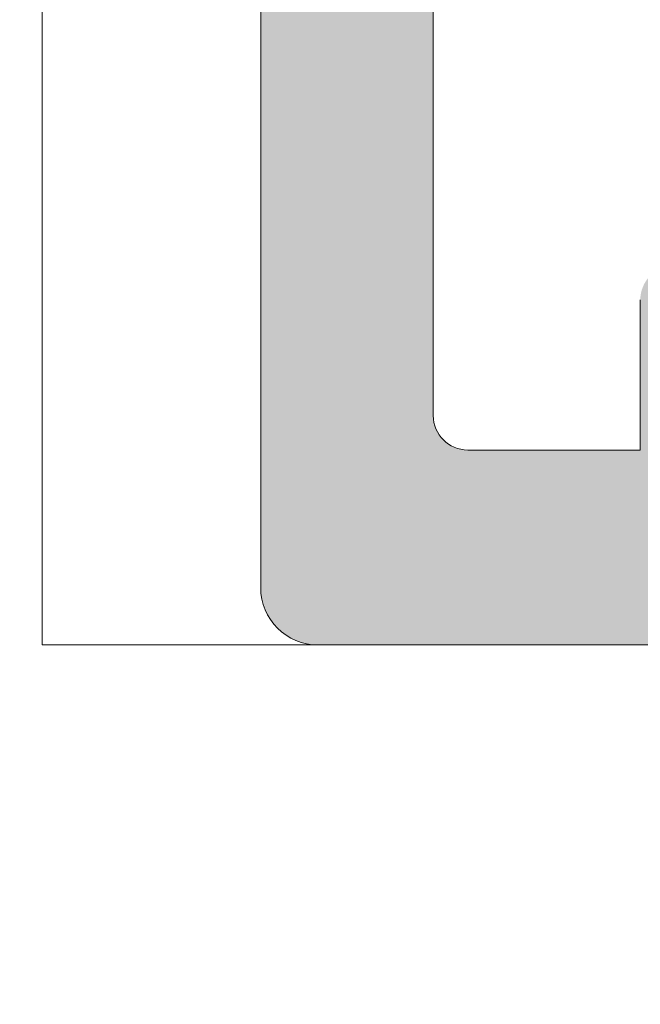
# Model space of a CAD drawing. Units: millimetres. Extents: x 4785 to 5205, y 919 to 1216.
# Drawn here: x 4842 to 4845, y 976 to 980 of the extents above; entities that cross this region are included whole.
import ezdxf

# ---------------------------------------------------------------- set-up
doc = ezdxf.new("R2010")
doc.units = ezdxf.units.MM
doc.layers.get('0').update_dxf_attribs({"lineweight": 9})
doc.layers.add('SOMBREADOS', color=18, linetype='Continuous')
doc.styles.add('ROMANS', font='ROMANS.SHX', dxfattribs={"height": 2.5})
doc.dimstyles.new('1-2', dxfattribs={"dimtxt": 2.5, "dimasz": 3, "dimexe": 0.5, "dimexo": 3, "dimgap": 1, "dimtad": 1, "dimlfac": 2, "dimzin": 0, "dimdsep": 46, "dimtxsty": 'ROMANS', "dimcen": 0.1, "dimclrd": 256, "dimclre": 256, "dimclrt": 256, "dimadec": 0, "dimazin": 0, "dimtp": 0.2, "dimtm": 0.2, "dimtfac": 0.2, "dimtmove": 0, "dimatfit": 3, "dimfxl": 0, "dimtolj": 1, "dimtzin": 0, "dimarcsym": 0})

# ---------------------------------------------------------------- blocks, each defined once
blk = doc.blocks.new('*D54')
at = {"lineweight": -2}
for p, q in [((4844.891843191959, 1127.569553984718), (4805.72208907882, 1127.569553984718)), ((4806.22208907882, 1124.569553984718), (4806.22208907882, 961.9728865432637)), ((4844.891843191959, 958.9728865432637), (4805.72208907882, 958.9728865432637))]:
    blk.add_line(p, q, dxfattribs=at)
for points in [[(4805.72208907882, 1124.569553984718), (4806.72208907882, 1124.569553984718), (4806.22208907882, 1127.569553984718)], [(4805.72208907882, 961.9728865432637), (4806.72208907882, 961.9728865432637), (4806.22208907882, 958.9728865432637)]]:
    blk.add_solid(points)
at = {"layer": 'DEFPOINTS', "color": 0}
for p in [(4847.891843191959, 1127.569553984718), (4806.22208907882, 958.9728865432637), (4847.891843191959, 958.9728865432637)]:
    blk.add_point(p, dxfattribs=at)
at = {"insert": (4803.97208907882, 1043.271220263992), "char_height": 2.5, "attachment_point": 5, "rotation": 90, "style": 'ROMANS'}
blk.add_mtext('\\A1;H', dxfattribs=at)

msp = doc.modelspace()

# ---------------------------------------------------------------- hatches: boundary and pattern name
at = {"layer": 'SOMBREADOS'}
h = msp.add_hatch(color=256, dxfattribs=at)
edge = h.paths.add_edge_path(flags=16)
edge.add_line((4857.59184319196, 995.0728865432668), (4857.59184319196, 995.5728865432627))
edge.add_arc((4857.441843191959, 995.5728865432627), 0.150000000000003, 0, 90.0000000000217)
edge.add_line((4857.441843191959, 995.7228865432628), (4857.141843191959, 995.7228865432628))
edge.add_arc((4857.141843191959, 995.8728865432624), 0.1499999999999773, 179.9999999999566, 270, ccw=False)
edge.add_line((4856.99184319196, 995.8728865432624), (4856.99184319196, 999.977106352779))
edge.add_line((4856.99184319196, 999.977106352779), (4856.84184319196, 999.977106352779))
edge.add_line((4856.84184319196, 999.977106352779), (4856.841843191958, 1003.372886543263))
edge.add_line((4856.841843191958, 1003.372886543263), (4859.066843191959, 1003.372886543263))
edge.add_line((4859.066843191959, 1003.372886543263), (4859.06684319196, 994.9228865432672))
edge.add_line((4859.06684319196, 994.9228865432672), (4857.74184319196, 994.9228865432672))
edge.add_arc((4857.74184319196, 995.0728865432668), 0.1500000000000023, 180.0000000000434, 270, ccw=False)
edge = h.paths.add_edge_path()
edge.add_arc((4855.091273158388, 1003.965709920252), 0.150000000000341, 14.05611804585325, 90.00000000008686)
edge.add_line((4855.091273158387, 1004.115709920253), (4853.564254778403, 1004.115709920253))
edge.add_arc((4853.564254778403, 1003.965709920253), 0.149999999999988, 89.99999999997833, 215.0000000000433)
edge.add_line((4853.441381971759, 1003.8796734548), (4854.227502623107, 1002.756976813518))
edge.add_arc((4854.350375429752, 1002.843013278971), 0.1499999999999182, 214.999999999997, 245.0000000000137)
edge.add_line((4854.286982690491, 1002.707067110916), (4854.879867349062, 1002.500546602944))
edge.add_arc((4854.922129175236, 1002.591177381648), 0.1000000000001204, 244.9999999999231, 365.0000000000045)
edge.add_line((4855.021748645046, 1002.599892955923), (4855.014200736315, 1002.686165947488))
edge.add_arc((4855.113820206123, 1002.694881521763), 0.1000000000000879, 124.99999999995251, 185.0000000000074, ccw=False)
edge.add_line((4855.056462562488, 1002.776796726192), (4855.924423629658, 1003.384549608296))
edge.add_arc((4855.978580904603, 1003.280527377233), 0.1172758925991756, -61.57987867715423, 117.50291600871151, ccw=False)
edge.add_arc((4856.09184319196, 1003.095532702647), 0.1000000000007633, 125.0623903766951, 180.0000000000651)
edge.add_line((4855.99184319196, 1003.095532702646), (4855.99184319196, 1001.107886543264))
edge.add_arc((4855.856843191958, 1001.107886543264), 0.1350000000004457, 269.9999999999035, 360, ccw=False)
edge.add_line((4855.856843191958, 1000.972886543263), (4855.691843191958, 1000.972886543264))
edge.add_line((4855.691843191958, 1000.972886543264), (4854.941794783047, 1001.430718047419))
edge.add_arc((4854.841843191958, 1001.43382922706), 0.0999999999998839, 358.2171376750122, 539.9999999999349)
edge.add_line((4854.741843191959, 1001.43382922706), (4854.741843191959, 1000.778937142478))
edge.add_arc((4855.241843191959, 1000.778937142478), 0.4999999999996036, 179.999999999987, 238.6000000000203)
edge.add_line((4854.981338376038, 1000.35216174384), (4855.549852948809, 1000.005138972359))
edge.add_arc((4855.471701504013, 999.877106352779), 0.1499999999999533, -58.59999955428452, 58.59999999151648, ccw=False)
edge.add_line((4855.549852949785, 999.749073733796), (4855.13133837289, 999.4936113407641))
edge.add_arc((4855.391843191959, 999.0668359440485), 0.5000000000000524, 121.4000004228051, 180.0000000000261)
edge.add_line((4854.891843191959, 999.0668359440481), (4854.891843191959, 998.4119438594664))
edge.add_arc((4854.99184319196, 998.4119438594664), 0.0999999999998839, 180, 361.7828623249877)
edge.add_line((4855.091794783048, 998.415055039108), (4855.84184319196, 998.8728865432629))
edge.add_line((4855.84184319196, 998.8728865432629), (4856.00684319196, 998.8728865432624))
edge.add_arc((4856.00684319196, 998.7378865432627), 0.1350000000001046, 1.447233444196172e-10, 90, ccw=False)
edge.add_line((4856.141843191959, 998.7378865432631), (4856.141843191959, 996.7502403838796))
edge.add_arc((4856.24184319196, 996.7502403838796), 0.1000000000003064, 179.9999999999349, 234.9376096234433)
edge.add_arc((4856.131392350915, 996.566200160559), 0.1151161056000452, -110.2627680350148, 62.584511668044684, ccw=False)
edge.add_line((4856.091524636824, 996.4582081092688), (4855.223563569655, 997.0659609913725))
edge.add_arc((4855.280921213291, 997.1478761958017), 0.1000000000000879, 175.0000000000575, 235.00000000004752, ccw=False)
edge.add_line((4855.181301743482, 997.1565917700761), (4855.188849652212, 997.2428647616427))
edge.add_arc((4855.089230182402, 997.2515803359177), 0.1000000000001204, 354.9999999998628, 475.0000000000179)
edge.add_line((4855.046968356228, 997.3422111146213), (4854.604083697656, 997.1356906066492))
edge.add_arc((4854.667476436917, 996.9997444385938), 0.1499999999999183, 115.0000000000651, 145.0000000000154)
edge.add_line((4854.544603630275, 997.0857809040465), (4853.758482978927, 995.9630842627641))
edge.add_arc((4853.881355785569, 995.8770477973114), 0.1499999999998535, 144.9999999999905, 270.0000000000434)
edge.add_line((4853.881355785569, 995.7270477973118), (4855.258374165554, 995.7270477973118))
edge.add_arc((4855.258374165554, 995.8770477973123), 0.150000000000341, 270, 345.9438819541942)
edge.add_arc((4855.549391659092, 995.8041861581971), 0.1499999999999294, 70.00000000018292, 165.9438819543784, ccw=False)
edge.add_line((4855.600694680592, 995.9451400513151), (4855.869211543662, 995.8474079057589))
edge.add_arc((4855.730845910545, 995.4016072102397), 0.4667797216596734, 28.29784903887031, 72.75693533939108, ccw=False)
edge.add_line((4856.141843191959, 995.6228865432624), (4856.141843191959, 995.5228865432634))
edge.add_arc((4855.99184319196, 995.522886543263), 0.1500000000000912, -86.4166783015367, 4.3428372009657323e-11, ccw=False)
edge.add_arc((4856.016843191959, 995.1236685576966), 0.2499999999998636, 93.58332169847353, 180.0000000000261)
edge.add_line((4855.766843191959, 995.1236685576962), (4855.766843191959, 994.8728865432633))
edge.add_line((4855.766843191959, 994.8728865432633), (4856.691843191959, 994.8728865432633))
edge.add_arc((4856.691843191959, 994.7228865432633), 0.1500000000000341, -4.348521542851813e-11, 89.99999999997829, ccw=False)
edge.add_line((4856.84184319196, 994.7228865432628), (4856.84184319196, 994.3228865432668))
edge.add_arc((4856.99184319196, 994.3228865432668), 0.1499999999999773, 180, 270)
edge.add_line((4856.99184319196, 994.1728865432672), (4858.86684319196, 994.1728865432672))
edge.add_arc((4858.86684319196, 993.9228865432672), 0.2500000000000356, 0, 89.99999999998698, ccw=False)
edge.add_line((4859.11684319196, 993.9228865432672), (4859.11684319196, 987.0728865432632))
edge.add_line((4859.11684319196, 987.0728865432632), (4858.491843191959, 987.0728865432632))
edge.add_line((4858.491843191959, 987.0728865432632), (4858.491843191959, 987.4173979318309))
edge.add_arc((4858.341843191958, 987.4173979318309), 0.1500000000000401, 359.9999999999565, 400.6012946449667)
edge.add_line((4858.455731682314, 987.5150166378492), (4858.155731682314, 987.8650166378495))
edge.add_arc((4858.041843191959, 987.7673979318313), 0.1499999999998148, 40.60129464503743, 180)
edge.add_line((4857.891843191959, 987.7673979318313), (4857.891843191959, 986.4728865432646))
edge.add_arc((4858.04184319196, 986.4728865432646), 0.1500000000000127, 179.9999999999565, 269.9999999999131)
edge.add_line((4858.041843191959, 986.322886543265), (4858.64184319196, 986.3228865432641))
edge.add_arc((4858.641843191959, 986.2228865432637), 0.09999999999994802, 0, 89.99999999986971, ccw=False)
edge.add_line((4858.74184319196, 986.2228865432637), (4858.74184319196, 985.4728865432637))
edge.add_arc((4858.891843191959, 985.4728865432637), 0.1499999999999773, 179.9999999999565, 270)
edge.add_line((4858.891843191959, 985.3228865432636), (4859.066843191959, 985.3228865432636))
edge.add_arc((4859.066843191959, 985.2228865432637), 0.1000000000000198, 0, 90, ccw=False)
edge.add_line((4859.16684319196, 985.2228865432637), (4859.16684319196, 982.7253896939521))
edge.add_arc((4859.016843191959, 982.7253896939521), 0.1500000000000626, 270, 360, ccw=False)
edge.add_line((4859.016843191959, 982.575389693952), (4857.516843191959, 982.5753896939516))
edge.add_arc((4857.516843191959, 982.6753896939515), 0.0999999999999659, 180.0000000001303, 270.0000000000325, ccw=False)
edge.add_line((4857.416843191959, 982.6753896939515), (4857.416843191959, 982.8228865432632))
edge.add_arc((4857.516843191959, 982.8228865432632), 0.1000000000000228, 90, 180.0000000000651, ccw=False)
edge.add_line((4857.516843191959, 982.9228865432631), (4857.71684319196, 982.9228865432631))
edge.add_arc((4857.71684319196, 983.0728865432632), 0.1499999999999773, 270, 360)
edge.add_line((4857.866843191959, 983.0728865432632), (4857.86684319196, 983.3728865432633))
edge.add_arc((4857.71684319196, 983.3728865432633), 0.1500000000000483, 0, 89.99999999997829)
edge.add_line((4857.71684319196, 983.522886543263), (4856.541843191959, 983.5228865432634))
edge.add_arc((4856.541843191959, 983.2728865432634), 0.25, 89.99999999998695, 180)
edge.add_line((4856.291843191959, 983.2728865432634), (4856.29184319196, 983.122886543262))
edge.add_arc((4856.54184319196, 983.1228865432629), 0.2500000000000639, 180.0000000001824, 270.000000000013)
edge.add_line((4856.54184319196, 982.8728865432629), (4856.716843191959, 982.8728865432629))
edge.add_line((4856.716843191958, 982.8728865432629), (4856.716843191959, 981.2228865432628))
edge.add_arc((4856.99184319196, 981.2228865432628), 0.275000000000091, 180, 360.0000000000237)
edge.add_line((4857.266843191959, 981.2228865432628), (4857.266843191959, 981.8228865432627))
edge.add_line((4857.266843191959, 981.8228865432627), (4857.86684319196, 981.8228865432632))
edge.add_line((4857.86684319196, 981.8228865432632), (4857.86684319196, 981.022886543263))
edge.add_line((4857.86684319196, 981.022886543263), (4858.116835359679, 981.022886543263))
edge.add_arc((4858.116835359679, 981.1728865432631), 0.1500000000000342, 270.0000000000217, 360)
edge.add_line((4858.266835359678, 981.1728865432631), (4858.266835359678, 981.825389693952))
edge.add_line((4858.266835359678, 981.825389693952), (4859.016843191959, 981.8253896939516))
edge.add_arc((4859.016843191959, 981.675389693952), 0.1500000000000341, 0, 89.99999999997829, ccw=False)
edge.add_line((4859.16684319196, 981.675389693952), (4859.16684319196, 978.2203833925739))
edge.add_arc((4859.016843191959, 978.2203833925739), 0.150000000000091, 270, 360, ccw=False)
edge.add_line((4859.016843191959, 978.0703833925738), (4858.266835359678, 978.0703833925738))
edge.add_line((4858.266835359678, 978.0703833925738), (4858.266835359678, 978.7228865432628))
edge.add_arc((4858.116835359679, 978.7228865432628), 0.1500000000000341, 0, 90.0000000000217)
edge.add_line((4858.116835359679, 978.8728865432624), (4857.86684319196, 978.8728865432624))
edge.add_line((4857.86684319196, 978.8728865432624), (4857.86684319196, 978.0728865432627))
edge.add_line((4857.86684319196, 978.0728865432627), (4857.266843191959, 978.0728865432632))
edge.add_line((4857.266843191959, 978.0728865432632), (4857.266843191959, 978.6728865432626))
edge.add_arc((4856.99184319196, 978.6728865432626), 0.275000000000091, 359.9999999999764, 539.9999999999764)
edge.add_line((4856.71684319196, 978.6728865432626), (4856.71684319196, 977.4728865432628))
edge.add_arc((4856.96684319196, 977.4728865432628), 0.25, 180, 270)
edge.add_line((4856.96684319196, 977.2228865432628), (4859.66684319196, 977.2228865432628))
edge.add_arc((4859.66684319196, 977.4728865432628), 0.25, 270, 360)
edge.add_line((4859.91684319196, 977.4728865432628), (4859.91684319196, 1012.972886543263))
edge.add_arc((4859.66684319196, 1012.972886543263), 0.25, 0, 89.99999999999999)
edge.add_line((4859.66684319196, 1013.222886543263), (4859.31684319196, 1013.222886543263))
edge.add_arc((4859.316843191959, 1013.072886543263), 0.1500000000003752, 89.99999999997829, 179.9999999999131)
edge.add_line((4859.16684319196, 1013.072886543263), (4859.16684319196, 1012.472886543263))
edge.add_line((4859.16684319196, 1012.472886543263), (4859.36684319196, 1012.472886543263))
edge.add_line((4859.36684319196, 1012.472886543263), (4859.36684319196, 1011.889553209928))
edge.add_line((4859.36684319196, 1011.889553209928), (4859.16684319196, 1011.222886543263))
edge.add_line((4859.16684319196, 1011.222886543263), (4859.16684319196, 1010.722886543263))
edge.add_line((4859.16684319196, 1010.722886543263), (4859.31684319196, 1010.722886543263))
edge.add_line((4859.316843191959, 1010.722886543263), (4859.166843191959, 1010.222886543263))
edge.add_line((4859.16684319196, 1010.222886543263), (4859.16684319196, 1009.722886543263))
edge.add_line((4859.16684319196, 1009.722886543263), (4859.31684319196, 1009.722886543263))
edge.add_line((4859.316843191959, 1009.722886543263), (4859.166843191959, 1009.222886543263))
edge.add_line((4859.16684319196, 1009.222886543263), (4859.16684319196, 1004.722886543263))
edge.add_arc((4858.66684319196, 1004.722886543263), 0.4999999999999999, 270, 360, ccw=False)
edge.add_line((4858.66684319196, 1004.222886543263), (4855.99184319196, 1004.222886543263))
edge.add_arc((4855.815477945369, 1004.233807385976), 0.1767030418821818, 279.745476574868, 356.45666982422756, ccw=False)
edge.add_line((4855.845388768778, 1004.059654270433), (4855.433593673424, 1003.89761766625))
edge.add_arc((4855.382290651925, 1004.038571559368), 0.1499999999995834, 194.0561180457164, 289.99999999993764, ccw=False)
edge = h.paths.add_edge_path(flags=16)
edge.add_line((4845.391843191959, 995.5728865432627), (4845.391843191959, 995.0728865432668))
edge.add_arc((4845.241843191959, 995.0728865432668), 0.1500000000000023, 270, 359.9999999999565, ccw=False)
edge.add_line((4845.241843191959, 994.9228865432672), (4843.916843191957, 994.9228865432672))
edge.add_line((4843.916843191957, 994.9228865432672), (4843.916843191959, 1003.372886543263))
edge.add_line((4843.91684319196, 1003.372886543263), (4846.14184319196, 1003.372886543263))
edge.add_line((4846.141843191959, 1003.372886543263), (4846.141843191958, 999.977106352779))
edge.add_line((4846.141843191959, 999.977106352779), (4845.99184319196, 999.977106352779))
edge.add_line((4845.991843191959, 999.977106352779), (4845.991843191959, 995.8728865432624))
edge.add_arc((4845.841843191958, 995.8728865432624), 0.1499999999999773, -90, 4.3428372009657323e-11, ccw=False)
edge.add_line((4845.841843191958, 995.7228865432628), (4845.541843191958, 995.7228865432628))
edge.add_arc((4845.541843191959, 995.5728865432627), 0.150000000000003, 89.99999999997829, 180)
edge = h.paths.add_edge_path()
edge.add_arc((4847.892413225532, 1003.965709920252), 0.150000000000341, 89.99999999991316, 165.9438819541468)
edge.add_arc((4847.601395731993, 1004.038571559368), 0.1499999999995834, 250.0000000000623, 345.9438819542835, ccw=False)
edge.add_line((4847.550092710495, 1003.89761766625), (4847.138297615141, 1004.059654270433))
edge.add_arc((4847.168208438549, 1004.233807385976), 0.1767030418821818, 183.5433301757724, 260.254523425132, ccw=False)
edge.add_line((4846.991843191959, 1004.222886543263), (4844.316843191958, 1004.222886543263))
edge.add_arc((4844.316843191958, 1004.722886543263), 0.4999999999999999, 180, 270, ccw=False)
edge.add_line((4843.816843191958, 1004.722886543263), (4843.816843191958, 1009.222886543263))
edge.add_line((4843.816843191958, 1009.222886543263), (4843.666843191959, 1009.722886543263))
edge.add_line((4843.666843191959, 1009.722886543263), (4843.816843191958, 1009.722886543263))
edge.add_line((4843.816843191958, 1009.722886543263), (4843.816843191958, 1010.222886543263))
edge.add_line((4843.816843191958, 1010.222886543263), (4843.666843191959, 1010.722886543263))
edge.add_line((4843.666843191959, 1010.722886543263), (4843.816843191958, 1010.722886543263))
edge.add_line((4843.816843191958, 1010.722886543263), (4843.816843191958, 1011.222886543263))
edge.add_line((4843.816843191958, 1011.222886543263), (4843.61684319196, 1011.889553209928))
edge.add_line((4843.61684319196, 1011.889553209928), (4843.61684319196, 1012.472886543263))
edge.add_line((4843.61684319196, 1012.472886543263), (4843.816843191958, 1012.472886543263))
edge.add_line((4843.816843191958, 1012.472886543263), (4843.816843191958, 1013.072886543263))
edge.add_arc((4843.666843191959, 1013.072886543263), 0.1500000000003752, 8.68433e-11, 90.0000000000217)
edge.add_line((4843.666843191959, 1013.222886543263), (4843.31684319196, 1013.222886543263))
edge.add_arc((4843.316843191959, 1012.972886543263), 0.25, 90, 180)
edge.add_line((4843.066843191959, 1012.972886543263), (4843.066843191958, 977.4728865432628))
edge.add_arc((4843.316843191958, 977.4728865432628), 0.25, 180, 270)
edge.add_line((4843.316843191958, 977.2228865432628), (4846.016843191958, 977.2228865432628))
edge.add_arc((4846.016843191959, 977.4728865432628), 0.25, 270, 360)
edge.add_line((4846.266843191959, 977.4728865432628), (4846.266843191959, 978.6728865432626))
edge.add_arc((4845.991843191959, 978.6728865432626), 0.275000000000091, 2.36794e-11, 180.0000000000237)
edge.add_line((4845.716843191958, 978.6728865432626), (4845.716843191958, 978.0728865432632))
edge.add_line((4845.716843191958, 978.0728865432632), (4845.116843191958, 978.0728865432627))
edge.add_line((4845.116843191959, 978.0728865432627), (4845.116843191959, 978.8728865432624))
edge.add_line((4845.116843191959, 978.8728865432624), (4844.86685102424, 978.8728865432624))
edge.add_arc((4844.86685102424, 978.7228865432628), 0.1500000000000341, 89.99999999997829, 180)
edge.add_line((4844.716851024239, 978.7228865432628), (4844.716851024239, 978.0703833925738))
edge.add_line((4844.716851024239, 978.0703833925738), (4843.966843191959, 978.0703833925738))
edge.add_arc((4843.96684319196, 978.2203833925739), 0.150000000000091, 180, 270, ccw=False)
edge.add_line((4843.816843191959, 978.2203833925739), (4843.816843191958, 981.675389693952))
edge.add_arc((4843.966843191958, 981.675389693952), 0.1500000000000341, 90.00000000002171, 180, ccw=False)
edge.add_line((4843.966843191958, 981.8253896939516), (4844.716851024239, 981.825389693952))
edge.add_line((4844.716851024239, 981.825389693952), (4844.716851024239, 981.1728865432631))
edge.add_arc((4844.86685102424, 981.1728865432631), 0.1500000000000342, 180, 269.9999999999783)
edge.add_line((4844.86685102424, 981.022886543263), (4845.116843191959, 981.022886543263))
edge.add_line((4845.116843191959, 981.022886543263), (4845.116843191959, 981.8228865432632))
edge.add_line((4845.116843191959, 981.8228865432632), (4845.716843191958, 981.8228865432627))
edge.add_line((4845.716843191958, 981.8228865432627), (4845.716843191958, 981.2228865432628))
edge.add_arc((4845.991843191959, 981.2228865432628), 0.275000000000091, 179.9999999999763, 360)
edge.add_line((4846.266843191959, 981.2228865432628), (4846.266843191959, 982.8728865432629))
edge.add_line((4846.266843191959, 982.8728865432629), (4846.441843191958, 982.8728865432629))
edge.add_arc((4846.441843191958, 983.1228865432629), 0.2500000000000639, 269.999999999987, 359.9999999998177)
edge.add_line((4846.691843191958, 983.122886543262), (4846.691843191959, 983.2728865432634))
edge.add_arc((4846.441843191959, 983.2728865432634), 0.25, 0, 90.00000000001303)
edge.add_line((4846.441843191959, 983.5228865432634), (4845.266843191959, 983.522886543263))
edge.add_arc((4845.266843191959, 983.3728865432633), 0.1500000000000483, 90.0000000000217, 180)
edge.add_line((4845.11684319196, 983.3728865432633), (4845.11684319196, 983.0728865432632))
edge.add_arc((4845.266843191959, 983.0728865432632), 0.1499999999999773, 180, 270)
edge.add_line((4845.266843191959, 982.9228865432631), (4845.466843191959, 982.9228865432631))
edge.add_arc((4845.46684319196, 982.8228865432632), 0.1000000000000228, -6.508571459562518e-11, 90, ccw=False)
edge.add_line((4845.566843191959, 982.8228865432632), (4845.566843191959, 982.6753896939515))
edge.add_arc((4845.46684319196, 982.6753896939515), 0.0999999999999659, 269.99999999996743, 359.9999999998697, ccw=False)
edge.add_line((4845.46684319196, 982.5753896939516), (4843.966843191959, 982.575389693952))
edge.add_arc((4843.966843191958, 982.7253896939521), 0.1500000000000626, 180, 270, ccw=False)
edge.add_line((4843.816843191958, 982.7253896939521), (4843.816843191958, 985.2228865432637))
edge.add_arc((4843.916843191959, 985.2228865432637), 0.1000000000000198, 90, 180, ccw=False)
edge.add_line((4843.916843191959, 985.3228865432636), (4844.091843191959, 985.3228865432636))
edge.add_arc((4844.091843191958, 985.4728865432637), 0.1499999999999773, 270, 360.0000000000435)
edge.add_line((4844.241843191959, 985.4728865432637), (4844.241843191959, 986.2228865432637))
edge.add_arc((4844.341843191958, 986.2228865432637), 0.09999999999994802, 90.00000000013029, 180, ccw=False)
edge.add_line((4844.341843191958, 986.3228865432641), (4844.941843191959, 986.322886543265))
edge.add_arc((4844.941843191959, 986.4728865432646), 0.1500000000000127, 270.0000000000868, 360.0000000000434)
edge.add_line((4845.09184319196, 986.4728865432646), (4845.09184319196, 987.7673979318313))
edge.add_arc((4844.941843191959, 987.7673979318313), 0.1499999999998148, 0, 139.3987053549625)
edge.add_line((4844.827954701605, 987.8650166378495), (4844.527954701604, 987.5150166378492))
edge.add_arc((4844.641843191959, 987.4173979318309), 0.1500000000000401, 139.3987053550332, 180.0000000000434)
edge.add_line((4844.49184319196, 987.4173979318309), (4844.49184319196, 987.0728865432632))
edge.add_line((4844.49184319196, 987.0728865432632), (4843.866843191959, 987.0728865432632))
edge.add_line((4843.866843191959, 987.0728865432632), (4843.866843191959, 993.9228865432672))
edge.add_arc((4844.116843191959, 993.9228865432672), 0.2500000000000356, 90.00000000001302, 180, ccw=False)
edge.add_line((4844.116843191959, 994.1728865432672), (4845.991843191959, 994.1728865432672))
edge.add_arc((4845.991843191959, 994.3228865432668), 0.1499999999999773, 270, 360)
edge.add_line((4846.141843191959, 994.3228865432668), (4846.141843191959, 994.7228865432628))
edge.add_arc((4846.291843191959, 994.7228865432633), 0.1500000000000341, 90.00000000002171, 180.0000000000434, ccw=False)
edge.add_line((4846.291843191959, 994.8728865432633), (4847.216843191959, 994.8728865432633))
edge.add_line((4847.216843191958, 994.8728865432633), (4847.216843191958, 995.1236685576962))
edge.add_arc((4846.966843191958, 995.1236685576966), 0.2499999999998636, 359.999999999974, 446.4166783015264)
edge.add_arc((4846.991843191959, 995.522886543263), 0.1500000000000912, 179.9999999999566, 266.41667830153676, ccw=False)
edge.add_line((4846.841843191958, 995.5228865432634), (4846.841843191958, 995.6228865432624))
edge.add_arc((4847.252840473373, 995.4016072102397), 0.4667797216596734, 107.2430646606089, 151.7021509611296, ccw=False)
edge.add_line((4847.114474840257, 995.8474079057589), (4847.382991703327, 995.9451400513151))
edge.add_arc((4847.434294724826, 995.8041861581971), 0.1499999999999294, 14.056118045621588, 109.9999999998171, ccw=False)
edge.add_arc((4847.725312218365, 995.8770477973123), 0.150000000000341, 194.0561180458059, 270)
edge.add_line((4847.725312218365, 995.7270477973118), (4849.102330598349, 995.7270477973118))
edge.add_arc((4849.102330598348, 995.8770477973114), 0.1499999999998535, 269.9999999999565, 395.0000000000094)
edge.add_line((4849.225203404992, 995.9630842627641), (4848.439082753644, 997.0857809040465))
edge.add_arc((4848.316209947001, 996.9997444385938), 0.1499999999999183, 34.99999999998456, 64.99999999993493)
edge.add_line((4848.379602686262, 997.1356906066492), (4847.936718027689, 997.3422111146213))
edge.add_arc((4847.894456201516, 997.2515803359177), 0.1000000000001204, 64.99999999998214, 185.0000000001371)
edge.add_line((4847.794836731707, 997.2428647616427), (4847.802384640438, 997.1565917700761))
edge.add_arc((4847.702765170628, 997.1478761958017), 0.1000000000000879, -55.00000000004758, 4.999999999942418, ccw=False)
edge.add_line((4847.760122814264, 997.0659609913725), (4846.892161747093, 996.4582081092688))
edge.add_arc((4846.852294033004, 996.566200160559), 0.1151161056000452, 117.41548833195529, 290.2627680350149, ccw=False)
edge.add_arc((4846.741843191959, 996.7502403838796), 0.1000000000003064, 305.0623903765567, 360.0000000000651)
edge.add_line((4846.841843191958, 996.7502403838796), (4846.841843191958, 998.7378865432631))
edge.add_arc((4846.976843191958, 998.7378865432627), 0.1350000000001046, 90, 179.9999999998552, ccw=False)
edge.add_line((4846.976843191958, 998.8728865432624), (4847.141843191958, 998.8728865432629))
edge.add_line((4847.141843191959, 998.8728865432629), (4847.89189160087, 998.415055039108))
edge.add_arc((4847.991843191959, 998.4119438594664), 0.0999999999998839, 178.2171376750122, 360)
edge.add_line((4848.091843191958, 998.4119438594664), (4848.091843191958, 999.0668359440481))
edge.add_arc((4847.591843191958, 999.0668359440485), 0.5000000000000524, 359.999999999974, 418.5999995771949)
edge.add_line((4847.852348011029, 999.4936113407641), (4847.433833434133, 999.749073733796))
edge.add_arc((4847.511984879904, 999.877106352779), 0.1499999999999533, 121.40000000848349, 238.5999995542845, ccw=False)
edge.add_line((4847.43383343511, 1000.005138972359), (4848.00234800788, 1000.35216174384))
edge.add_arc((4847.74184319196, 1000.778937142478), 0.4999999999996036, 301.3999999999797, 360.000000000013)
edge.add_line((4848.24184319196, 1000.778937142478), (4848.24184319196, 1001.43382922706))
edge.add_arc((4848.141843191959, 1001.43382922706), 0.0999999999998839, 6.513070000000002e-11, 181.7828623249878)
edge.add_line((4848.04189160087, 1001.430718047419), (4847.291843191961, 1000.972886543264))
edge.add_line((4847.291843191961, 1000.972886543264), (4847.12684319196, 1000.972886543263))
edge.add_arc((4847.12684319196, 1001.107886543264), 0.1350000000004457, 180, 270.0000000000965, ccw=False)
edge.add_line((4846.991843191959, 1001.107886543264), (4846.991843191959, 1003.095532702646))
edge.add_arc((4846.891843191959, 1003.095532702647), 0.1000000000007633, 359.9999999999349, 414.937609623305)
edge.add_arc((4847.005105479315, 1003.280527377233), 0.1172758925991756, 62.49708399128849, 241.5798786771542, ccw=False)
edge.add_line((4847.059262754261, 1003.384549608296), (4847.92722382143, 1002.776796726192))
edge.add_arc((4847.869866177794, 1002.694881521763), 0.1000000000000879, -5.000000000007276, 55.00000000004752, ccw=False)
edge.add_line((4847.969485647604, 1002.686165947488), (4847.961937738874, 1002.599892955923))
edge.add_arc((4848.061557208683, 1002.591177381648), 0.1000000000001204, 174.9999999999955, 295.0000000000769)
edge.add_line((4848.103819034856, 1002.500546602944), (4848.696703693428, 1002.707067110916))
edge.add_arc((4848.633310954167, 1002.843013278971), 0.1499999999999182, 294.9999999999864, 325.0000000000031)
edge.add_line((4848.75618376081, 1002.756976813518), (4849.542304412159, 1003.8796734548))
edge.add_arc((4849.419431605515, 1003.965709920253), 0.149999999999988, 324.9999999999567, 450.0000000000217)
edge.add_line((4849.419431605515, 1004.115709920253), (4847.892413225532, 1004.115709920253))

# ---------------------------------------------------------------- linework, layer by layer
for p, q in [((4842.11684319196, 1042.021220263991), (4842.11684319196, 977.2228865432628)), ((4843.066843191959, 1012.972886543263), (4843.066843191958, 977.4728865432628)), ((4843.816843191959, 978.2203833925739), (4843.816843191958, 981.675389693952)), ((4844.716851024239, 978.7228865432628), (4844.716851024239, 978.0703833925738)), ((4844.716851024239, 978.0703833925738), (4843.96684319196, 978.0703833925738)), ((4842.11684319196, 977.2228865432628), (4843.316843191958, 977.2228865432628)), ((4843.316843191958, 977.2228865432628), (4846.016843191959, 977.2228865432628))]:
    msp.add_line(p, q)
for centre, radius in [((4843.96684319196, 978.2203833925739), 0.150000000000091), ((4843.316843191958, 977.4728865432628), 0.25)]:
    msp.add_arc(centre, radius, 180, 270)

# ---------------------------------------------------------------- dimensions: what is measured, and where the dimension line sits
dim = msp.add_linear_dim(base=(4806.22208907882, 958.9728865432637), p1=(4847.891843191959, 1127.569553984718), p2=(4847.891843191959, 958.9728865432637), angle=90, text='H', dimstyle='1-2')
dim.commit()
dim.dimension.update_dxf_attribs({"geometry": '*D54', "text_midpoint": (4803.97208907882, 1043.271220263992)})

doc.saveas('drawing.dxf')
